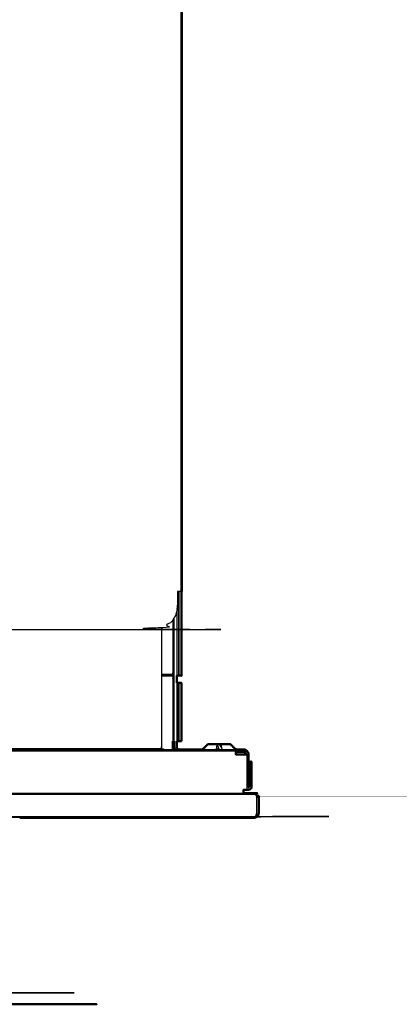
# Model space of a CAD drawing. Units: millimetres. Extents: x -8 to 146, y -4 to 145.
# Drawn here: x 52 to 65, y 81 to 113 of the extents above; entities that cross this region are included whole.
import ezdxf

# ---------------------------------------------------------------- set-up
doc = ezdxf.new("R2010")
doc.units = ezdxf.units.MM
doc.header["$MEASUREMENT"] = 0
doc.layers.add('PROIEZIONI 2D$Visible$Curves', color=7, linetype='Continuous', true_color=0x000000)
doc.layers.add('PROIEZIONI 2D$Visible$SceneSilhouetteCurves', color=7, linetype='Continuous', lineweight=50, true_color=0x000000)

msp = doc.modelspace()

# ---------------------------------------------------------------- linework, layer by layer
at = {"layer": 'PROIEZIONI 2D$Visible$Curves', "color": 18, "lineweight": -3, "true_color": 0x000000}
for points, knots in [([(57.48, 137.318), (57.48, 137.315), (57.479, 137.312), (57.479, 137.31), (57.479, 137.307), (57.479, 137.302), (57.478, 137.297), (57.477, 137.293), (57.476, 137.289), (57.474, 137.285), (57.473, 137.282), (57.47, 137.279), (57.468, 137.276), (57.465, 137.274), (57.462, 137.272), (57.459, 137.27), (57.455, 137.268), (57.451, 137.268), (57.447, 137.267), (57.442, 137.267), (57.438, 137.266), (57.438, 115.833), (57.439, 94.4)], [0, 0, 0, 1, 1, 2, 2, 3, 3, 4, 4, 5, 5, 6, 6, 7, 7, 8, 8, 9, 9, 10, 10, 11, 11, 11]), ([(57.47, 94.4), (57.464, 94.4), (57.457, 94.4), (57.448, 94.4), (57.439, 94.4), (57.428, 94.4), (57.417, 94.4), (57.404, 94.4), (57.392, 94.4), (57.379, 94.4), (57.365, 94.4), (57.353, 94.4), (57.34, 94.4), (57.34, 94.388), (57.34, 94.376), (57.34, 94.162), (57.34, 93.948), (57.333, 93.876), (57.327, 93.804), (57.327, 93.81), (57.327, 93.816), (57.333, 93.888), (57.34, 93.96), (57.34, 93.96), (57.34, 93.96)], [7.000173, 7.000173, 7.000173, 8, 8, 9, 9, 10, 10, 11, 11, 12, 12, 13, 13, 14, 14, 15, 15, 16, 16, 17, 17, 18, 18, 18.000121, 18.000121, 18.000121]), ([(57.327, 93.804), (57.305, 93.731), (57.284, 93.658), (57.247, 93.587), (57.21, 93.517), (57.158, 93.454), (57.106, 93.391), (57.042, 93.339), (56.978, 93.288), (56.906, 93.252), (56.835, 93.215), (56.76, 93.194), (56.686, 93.173), (56.613, 93.166), (56.54, 93.16), (29.98, 93.16), (3.42, 93.16), (3.347, 93.166), (3.274, 93.173), (3.2, 93.194), (3.125, 93.215), (3.054, 93.252), (2.982, 93.288), (2.918, 93.339), (2.854, 93.391), (2.802, 93.454), (2.75, 93.517), (2.713, 93.587), (2.676, 93.658), (2.655, 93.731), (2.633, 93.804)], [-8, -8, -8, -7, -7, -6, -6, -5, -5, -4, -4, -3, -3, -2, -2, -1, -1, 0, 0, 1, 1, 2, 2, 3, 3, 4, 4, 5, 5, 6, 6, 7, 7, 7]), ([(57.19, 93.493), (57.19, 92.634), (57.19, 91.775), (57.19, 91.769), (57.19, 91.762), (57.19, 91.756), (57.19, 91.749), (57.19, 91.743), (57.19, 91.737), (57.19, 91.731), (57.19, 91.726), (57.19, 91.721), (57.19, 91.717), (57.19, 91.713), (57.19, 91.71), (57.19, 91.708), (57.19, 91.706), (57.19, 91.706), (57.19, 91.705)], [117.190989, 117.190989, 117.190989, 118, 118, 119, 119, 120, 120, 121, 121, 122, 122, 123, 123, 124, 124, 125, 125, 126, 126, 126]), ([(56.824, 93.212), (56.824, 91.296), (56.824, 89.38), (56.824, 89.373), (56.824, 89.366), (56.824, 89.358), (56.824, 89.351), (56.824, 89.344), (56.824, 89.336), (56.824, 89.33), (56.824, 89.324)], [13.272858, 13.272858, 13.272858, 14, 14, 15, 15, 16, 16, 17, 17, 17.990405, 17.990405, 17.990405]), ([(56.825, 91.705), (57.007, 91.705), (57.19, 91.705), (57.19, 91.704), (57.19, 91.703), (57.19, 91.699), (57.19, 91.695), (57.19, 91.689), (57.19, 91.682), (57.19, 91.673), (57.19, 91.664), (57.19, 91.653), (57.19, 91.642), (57.19, 91.629), (57.19, 91.617), (57.19, 91.604), (57.19, 91.591), (57.19, 91.578), (57.19, 91.565), (57.19, 90.568), (57.19, 89.57)], [128.946384, 128.946384, 128.946384, 129, 129, 130, 130, 131, 131, 132, 132, 133, 133, 134, 134, 135, 135, 136, 136, 137, 137, 137.542414, 137.542414, 137.542414]), ([(58.323, 89.47), (58.251, 89.397), (58.179, 89.324), (58.175, 89.324), (58.17, 89.324)], [0, 0, 0, 1, 1, 2, 2, 2]), ([(58.587, 89.324), (58.601, 89.397), (58.614, 89.47), (58.647, 89.397), (58.68, 89.324), (58.634, 89.324), (58.587, 89.324)], [0, 0, 0, 1, 1, 2, 2, 3, 3, 3]), ([(58.68, 89.47), (58.726, 89.397), (58.773, 89.324), (58.759, 89.397), (58.746, 89.47)], [0, 0, 0, 1, 1, 2, 2, 2]), ([(59.037, 89.47), (59.109, 89.397), (59.181, 89.324), (59.185, 89.324), (59.19, 89.324)], [0, 0, 0, 1, 1, 2, 2, 2]), ([(56.908, 89.3), (56.898, 89.301), (56.887, 89.302), (56.877, 89.304), (56.866, 89.306), (56.856, 89.31), (56.845, 89.314), (56.835, 89.319), (56.824, 89.324)], [0, 0, 0, 1, 1, 2, 2, 3, 3, 4, 4, 4]), ([(56.888, 89.3), (56.888, 89.301), (56.887, 89.302), (56.887, 89.301), (56.887, 89.3)], [1.94285714, 1.94285714, 1.94285714, 2, 2, 2.01977865, 2.01977865, 2.01977865]), ([(57.324, 89.3), (57.328, 89.312), (57.333, 89.324), (57.322, 89.312), (57.31, 89.3)], [7.6941709, 7.6941709, 7.6941709, 8, 8, 8.4135509, 8.4135509, 8.4135509]), ([(57.343, 89.3), (57.344, 89.307), (57.346, 89.314), (57.341, 89.307), (57.337, 89.3)], [5.8339483, 5.8339483, 5.8339483, 6, 6, 6.2030075, 6.2030075, 6.2030075]), ([(57.359, 89.3), (57.359, 89.303), (57.359, 89.306), (57.358, 89.303), (57.357, 89.3)], [3.9269153, 3.9269153, 3.9269153, 4, 4, 4.0837838, 4.0837838, 4.0837838]), ([(59.138, 89.3), (59.148, 89.299), (59.159, 89.297), (59.169, 89.293), (59.18, 89.288), (59.19, 89.281), (59.201, 89.273), (59.211, 89.263), (59.222, 89.253)], [0, 0, 0, 1, 1, 2, 2, 3, 3, 4, 4, 4]), ([(59.222, 89.253), (59.222, 89.241), (59.222, 89.228), (59.222, 89.225), (59.222, 89.222)], [6, 6, 6, 7, 7, 7.21481, 7.21481, 7.21481]), ([(59.47, 89.3), (59.47, 89.273), (59.47, 89.247), (59.478, 89.233), (59.486, 89.219), (59.493, 89.258), (59.501, 89.297), (59.501, 89.256), (59.501, 89.214), (59.516, 89.251), (59.531, 89.288), (59.523, 89.247), (59.514, 89.207), (59.537, 89.24), (59.559, 89.273), (59.543, 89.235), (59.527, 89.197), (59.555, 89.225), (59.583, 89.253)], [0, 0, 0, 1, 1, 2, 2, 3, 3, 4, 4, 5, 5, 6, 6, 7, 7, 8, 8, 9, 9, 9]), ([(59.55, 89.14), (59.554, 89.14), (59.558, 89.14), (59.57, 89.14), (59.583, 89.14), (59.593, 89.14), (59.604, 89.14), (59.611, 89.14), (59.619, 89.14), (59.623, 89.14), (59.627, 89.14), (59.629, 89.14), (59.63, 89.14)], [13.752326, 13.752326, 13.752326, 14, 14, 15, 15, 16, 16, 17, 17, 18, 18, 19, 19, 19]), ([(59.89, 87.797), (59.89, 87.785), (59.89, 87.773), (59.89, 87.76), (59.89, 87.747), (59.89, 87.492), (59.89, 87.237), (59.89, 87.225), (59.89, 87.212), (59.89, 87.199), (59.89, 87.186)], [19.07548, 19.07548, 19.07548, 20, 20, 21, 21, 22, 22, 23, 23, 24, 24, 24]), ([(0.09, 87.125), (0.091, 87.117), (0.091, 87.11), (0.094, 87.111), (0.096, 87.112), (0.098, 87.114), (0.1, 87.116), (0.102, 87.117), (0.103, 87.119), (0.105, 87.121), (0.106, 87.123), (0.107, 87.127), (0.108, 87.13), (0.109, 87.134), (0.109, 87.138), (29.98, 87.137), (59.851, 87.136), (59.851, 87.133), (59.852, 87.13), (59.853, 87.127), (59.854, 87.125), (59.855, 87.122), (59.856, 87.12), (59.858, 87.118), (59.859, 87.116), (59.862, 87.114), (59.864, 87.113), (59.866, 87.111), (59.868, 87.11), (59.867, 87.126), (59.866, 87.142)], [0, 0, 0, 1, 1, 2, 2, 3, 3, 4, 4, 5, 5, 6, 6, 7, 7, 8, 8, 9, 9, 10, 10, 11, 11, 12, 12, 13, 13, 14, 14, 15, 15, 15]), ([(59.89, 87.186), (59.888, 87.187), (59.886, 87.187), (59.884, 87.187), (59.883, 87.187), (59.881, 87.186), (59.88, 87.186), (59.878, 87.185), (59.877, 87.185), (59.874, 87.183), (59.871, 87.181), (59.869, 87.179), (59.866, 87.177), (59.864, 87.174), (59.862, 87.171), (59.86, 87.167), (59.858, 87.164), (59.856, 87.16), (59.855, 87.157), (59.853, 87.153), (59.852, 87.15), (59.852, 87.146), (59.851, 87.143)], [-1, -1, -1, 0, 0, 1, 1, 2, 2, 3, 3, 4, 4, 5, 5, 6, 6, 7, 7, 8, 8, 9, 9, 10, 10, 10]), ([(59.885, 87.212), (59.887, 87.218), (59.889, 87.224), (59.889, 87.23), (59.89, 87.236)], [262, 262, 262, 263, 263, 263.89007, 263.89007, 263.89007]), ([(59.89, 87.203), (59.917, 87.188), (59.944, 87.172), (59.917, 87.186), (59.89, 87.2)], [1.111978, 1.111978, 1.111978, 2, 2, 2.866987, 2.866987, 2.866987]), ([(9.536, 81.459), (9.542, 81.456), (9.548, 81.453), (9.561, 81.448), (9.575, 81.443), (9.582, 81.441), (9.589, 81.439), (9.596, 81.438), (9.603, 81.437), (9.61, 81.436), (9.616, 81.436), (9.623, 81.436), (9.63, 81.435), (29.98, 81.435), (50.33, 81.435), (50.337, 81.436), (50.344, 81.436), (50.35, 81.436), (50.357, 81.437), (50.364, 81.438), (50.371, 81.439), (50.378, 81.441), (50.385, 81.443), (50.392, 81.445), (50.399, 81.447), (50.406, 81.45), (50.412, 81.453), (50.418, 81.456), (50.425, 81.459)], [0, 0, 0, 1, 1, 2, 2, 3, 3, 4, 4, 5, 5, 6, 6, 7, 7, 8, 8, 9, 9, 10, 10, 11, 11, 12, 12, 13, 13, 14, 14, 14])]:
    msp.add_open_spline(points, degree=2, knots=knots, dxfattribs=at)
at = {"layer": 'PROIEZIONI 2D$Visible$Curves', "color": 18, "true_color": 0x000000}
for points in [[(57.48, 94.4), (57.48, 115.862), (57.48, 137.324)], [(57.31, 91.69), (57.31, 91.57), (57.31, 91.45)], [(57.23, 89.57), (57.21, 89.57), (57.19, 89.57)], [(57.19, 89.57), (57.19, 89.435), (57.19, 89.3)], [(57.31, 89.571), (57.31, 89.476), (57.31, 89.38)], [(57.47, 89.57), (57.43, 89.57), (57.39, 89.57)], [(57.19, 89.3), (57.221, 89.3), (57.252, 89.3)], [(57.375, 89.3), (57.749, 89.3), (58.123, 89.3)], [(58.123, 89.3), (58.13, 89.301), (58.138, 89.302)], [(59.237, 89.22), (59.229, 89.221), (59.222, 89.222)], [(59.63, 88), (59.63, 88.001), (59.63, 88.001)]]:
    msp.add_open_spline(points, degree=2, dxfattribs=at)
at = {"layer": 'PROIEZIONI 2D$Visible$Curves', "color": 18, "lineweight": -3, "true_color": 0x000000}
for points in [[(57.367, 94.4), (57.367, 93.045), (57.367, 91.69)], [(57.39, 91.69), (57.39, 93.045), (57.39, 94.4)], [(57.23, 89.57), (57.23, 91.563), (57.23, 93.555)], [(57.31, 93.747), (57.31, 92.719), (57.31, 91.69)], [(56.824, 91.726), (57.007, 91.726), (57.19, 91.726)], [(57.19, 91.664), (57.007, 91.664), (56.825, 91.664)], [(57.19, 91.577), (57.21, 91.577), (57.23, 91.577)], [(57.23, 91.53), (57.21, 91.53), (57.19, 91.53)], [(57.19, 91.507), (57.21, 91.507), (57.23, 91.507)], [(57.31, 91.45), (57.31, 90.511), (57.31, 89.571)], [(57.367, 89.57), (57.367, 90.51), (57.367, 91.45)], [(57.39, 89.57), (57.39, 90.51), (57.39, 91.45)], [(57.231, 89.597), (57.21, 89.597), (57.19, 89.597)], [(0.738, 89.253), (29.98, 89.253), (59.222, 89.253)], [(2.77, 89.3), (29.98, 89.3), (57.19, 89.3)], [(56.824, 89.324), (29.98, 89.324), (3.136, 89.324)], [(57.252, 89.3), (57.313, 89.3), (57.375, 89.3)], [(57.374, 89.302), (57.374, 89.301), (57.374, 89.3)], [(57.375, 89.3), (57.375, 89.301), (57.375, 89.301)], [(58.123, 89.3), (58.631, 89.3), (59.138, 89.3)], [(59.138, 89.3), (59.184, 89.3), (59.23, 89.3)], [(59.222, 89.302), (59.226, 89.301), (59.23, 89.301)], [(59.232, 89.3), (59.232, 89.3), (59.232, 89.3)], [(59.583, 88), (59.583, 88.57), (59.583, 89.14)], [(59.89, 87.846), (29.98, 87.846), (0.07, 87.846)], [(0.49, 87.887), (29.98, 87.887), (59.47, 87.887)], [(59.96, 87.75), (59.925, 87.75), (59.89, 87.75)], [(59.851, 87.141), (59.851, 87.139), (59.851, 87.136)], [(59.87, 87.125), (59.874, 87.117), (59.878, 87.11)], [(59.887, 87.211), (59.886, 87.212), (59.885, 87.212)], [(59.95, 87.186), (59.92, 87.198), (59.89, 87.21)], [(59.947, 87.179), (59.919, 87.192), (59.89, 87.204)], [(59.958, 87.212), (59.954, 87.199), (59.95, 87.186)], [(59.82, 87.097), (29.98, 87.097), (0.14, 87.097)], [(59.82, 87.097), (59.828, 87.098), (59.835, 87.099)], [(59.874, 87.108), (59.871, 87.109), (59.868, 87.11)]]:
    msp.add_open_spline(points, degree=2, dxfattribs=at)
at = {"layer": 'PROIEZIONI 2D$Visible$Curves', "color": 18, "true_color": 0x000000}
for points, knots in [([(57.47, 94.4), (57.47, 93.045), (57.47, 91.69), (57.43, 91.69), (57.39, 91.69)], [57.084459, 57.084459, 57.084459, 58, 58, 59, 59, 59]), ([(57.48, 94.4), (57.479, 94.4), (57.478, 94.4), (57.474, 94.4), (57.47, 94.4), (57.47, 94.4), (57.47, 94.4)], [5, 5, 5, 6, 6, 7, 7, 7.000173, 7.000173, 7.000173]), ([(57.39, 91.69), (57.389, 91.69), (57.389, 91.69), (57.387, 91.69), (57.384, 91.69), (57.381, 91.69), (57.377, 91.69), (57.372, 91.69), (57.367, 91.69), (57.36, 91.69), (57.354, 91.69), (57.347, 91.69), (57.339, 91.69), (57.332, 91.69), (57.325, 91.69), (57.317, 91.69), (57.31, 91.69)], [62, 62, 62, 63, 63, 64, 64, 65, 65, 66, 66, 67, 67, 68, 68, 69, 69, 70, 70, 70]), ([(57.31, 91.45), (57.317, 91.45), (57.325, 91.45), (57.332, 91.45), (57.339, 91.45), (57.347, 91.45), (57.354, 91.45), (57.36, 91.45), (57.367, 91.45), (57.372, 91.45), (57.377, 91.45), (57.381, 91.45), (57.384, 91.45), (57.387, 91.45), (57.389, 91.45), (57.389, 91.45), (57.39, 91.45)], [148, 148, 148, 149, 149, 150, 150, 151, 151, 152, 152, 153, 153, 154, 154, 155, 155, 156, 156, 156]), ([(57.39, 91.45), (57.43, 91.45), (57.47, 91.45), (57.47, 90.51), (57.47, 89.57)], [181, 181, 181, 182, 182, 183, 183, 183]), ([(57.252, 89.301), (57.247, 89.311), (57.241, 89.321), (57.237, 89.336), (57.233, 89.351), (57.231, 89.366), (57.23, 89.38), (57.23, 89.475), (57.23, 89.57)], [280.273563, 280.273563, 280.273563, 281, 281, 282, 282, 283, 283, 283.036053, 283.036053, 283.036053]), ([(57.39, 89.57), (57.389, 89.57), (57.389, 89.57), (57.387, 89.57), (57.384, 89.57), (57.381, 89.57), (57.377, 89.57), (57.372, 89.57), (57.367, 89.57), (57.36, 89.57), (57.354, 89.57), (57.347, 89.57), (57.339, 89.57), (57.332, 89.57), (57.325, 89.57), (57.317, 89.57), (57.31, 89.57)], [157, 157, 157, 158, 158, 159, 159, 160, 160, 161, 161, 162, 162, 163, 163, 164, 164, 165, 165, 165]), ([(57.31, 89.38), (57.311, 89.373), (57.311, 89.366), (57.313, 89.358), (57.316, 89.351), (57.319, 89.344), (57.323, 89.337)], [584.008581, 584.008581, 584.008581, 585, 585, 586, 586, 586.988184, 586.988184, 586.988184]), ([(58.317, 89.47), (58.244, 89.397), (58.17, 89.324), (58.164, 89.318), (58.157, 89.313), (58.15, 89.31), (58.143, 89.306), (58.136, 89.304), (58.128, 89.302)], [0, 0, 0, 1, 1, 2, 2, 3, 3, 4, 4, 4]), ([(58.317, 89.47), (58.32, 89.47), (58.323, 89.47), (58.333, 89.47), (58.342, 89.47), (58.359, 89.47), (58.376, 89.47), (58.4, 89.47), (58.423, 89.47), (58.452, 89.47), (58.481, 89.47), (58.514, 89.47), (58.546, 89.47), (58.58, 89.47), (58.614, 89.47), (58.647, 89.47), (58.68, 89.47), (58.713, 89.47), (58.746, 89.47), (58.78, 89.47), (58.814, 89.47), (58.846, 89.47), (58.879, 89.47), (58.908, 89.47), (58.937, 89.47), (58.96, 89.47), (58.984, 89.47), (59.001, 89.47), (59.018, 89.47), (59.027, 89.47), (59.037, 89.47), (59.04, 89.47), (59.043, 89.47)], [50, 50, 50, 51, 51, 52, 52, 53, 53, 54, 54, 55, 55, 56, 56, 57, 57, 58, 58, 59, 59, 60, 60, 61, 61, 62, 62, 63, 63, 64, 64, 65, 65, 66, 66, 66]), ([(59.043, 89.47), (59.116, 89.397), (59.19, 89.324), (59.196, 89.318), (59.203, 89.313), (59.21, 89.31), (59.217, 89.306), (59.224, 89.304), (59.232, 89.302)], [-1, -1, -1, 0, 0, 1, 1, 2, 2, 3, 3, 3]), ([(57.323, 89.336), (57.328, 89.33), (57.333, 89.324), (57.34, 89.319), (57.346, 89.314), (57.353, 89.31), (57.359, 89.306), (57.367, 89.304), (57.374, 89.302), (57.382, 89.301), (57.39, 89.3), (57.39, 89.3), (57.39, 89.3)], [75, 75, 75, 76, 76, 77, 77, 78, 78, 79, 79, 80, 80, 80.000384, 80.000384, 80.000384]), ([(59.222, 89.22), (59.222, 89.21), (59.222, 89.199), (59.222, 89.184), (59.222, 89.169), (59.222, 89.155), (59.222, 89.14), (59.346, 89.14), (59.47, 89.14), (59.485, 89.14), (59.499, 89.14), (59.514, 89.14), (59.529, 89.14), (59.54, 89.14), (59.55, 89.14)], [7.264808, 7.264808, 7.264808, 8, 8, 9, 9, 10, 10, 11, 11, 12, 12, 13, 13, 13.752326, 13.752326, 13.752326]), ([(59.55, 89.14), (59.549, 89.148), (59.549, 89.155), (59.547, 89.162), (59.544, 89.17), (59.541, 89.177), (59.537, 89.184), (59.532, 89.19), (59.527, 89.197), (59.52, 89.202), (59.514, 89.207), (59.508, 89.21), (59.501, 89.214), (59.493, 89.216), (59.486, 89.219), (59.478, 89.219), (59.47, 89.22), (59.346, 89.22), (59.222, 89.22)], [266, 266, 266, 267, 267, 268, 268, 269, 269, 270, 270, 271, 271, 272, 272, 273, 273, 274, 274, 274.119379, 274.119379, 274.119379]), ([(59.232, 89.3), (59.351, 89.3), (59.47, 89.3), (59.485, 89.299), (59.501, 89.297)], [156.885619, 156.885619, 156.885619, 157, 157, 157.986456, 157.986456, 157.986456]), ([(59.501, 89.297), (59.516, 89.293), (59.531, 89.288), (59.545, 89.281), (59.559, 89.273), (59.571, 89.263), (59.583, 89.253), (59.593, 89.241), (59.604, 89.228), (59.611, 89.214), (59.619, 89.199), (59.623, 89.184), (59.627, 89.169), (59.629, 89.155), (59.63, 89.14), (59.63, 88.615), (59.63, 88.09)], [256, 256, 256, 257, 257, 258, 258, 259, 259, 260, 260, 261, 261, 262, 262, 263, 263, 264, 264, 264]), ([(59.65, 88.09), (59.65, 88.495), (59.65, 88.9), (59.69, 88.9), (59.73, 88.9), (59.73, 88.495), (59.73, 88.09), (59.729, 88.082), (59.728, 88.074), (59.726, 88.066), (59.724, 88.057), (59.719, 88.049), (59.715, 88.041), (59.709, 88.034), (59.704, 88.027), (59.696, 88.021), (59.689, 88.015), (59.681, 88.011), (59.673, 88.007), (59.665, 88.004), (59.656, 88.002), (59.648, 88.001), (59.64, 88), (59.635, 88.001), (59.63, 88.001)], [193, 193, 193, 194, 194, 195, 195, 196, 196, 197, 197, 198, 198, 199, 199, 200, 200, 201, 201, 202, 202, 203, 203, 204, 204, 204.609756, 204.609756, 204.609756]), ([(59.63, 88.09), (59.63, 88.089), (59.63, 88.088), (59.63, 88.088), (59.631, 88.087), (59.631, 88.086), (59.632, 88.085), (59.632, 88.084), (59.633, 88.083), (59.634, 88.083), (59.635, 88.082), (59.635, 88.081), (59.636, 88.081), (59.637, 88.081), (59.638, 88.08), (59.639, 88.08), (59.64, 88.08), (59.641, 88.08), (59.642, 88.08), (59.643, 88.081), (59.644, 88.081), (59.645, 88.081), (59.645, 88.082), (59.646, 88.083), (59.647, 88.083), (59.648, 88.084), (59.648, 88.085), (59.649, 88.086), (59.649, 88.087), (59.65, 88.088), (59.65, 88.088), (59.65, 88.089), (59.65, 88.09)], [215, 215, 215, 216, 216, 217, 217, 218, 218, 219, 219, 220, 220, 221, 221, 222, 222, 223, 223, 224, 224, 225, 225, 226, 226, 227, 227, 228, 228, 229, 229, 230, 230, 231, 231, 231]), ([(59.63, 88), (59.629, 88), (59.627, 88), (59.623, 88), (59.619, 88), (59.611, 88), (59.604, 88), (59.593, 88), (59.583, 88), (59.57, 88), (59.558, 88), (59.543, 88), (59.529, 88), (59.514, 88), (59.499, 88), (59.485, 88), (59.47, 88), (59.47, 87.986), (59.47, 87.971), (59.47, 87.956), (59.47, 87.941), (59.47, 87.927), (59.47, 87.913), (59.47, 87.9), (59.47, 87.887)], [1, 1, 1, 2, 2, 3, 3, 4, 4, 5, 5, 6, 6, 7, 7, 8, 8, 9, 9, 10, 10, 11, 11, 12, 12, 12.999121, 12.999121, 12.999121]), ([(59.47, 87.887), (59.68, 87.887), (59.89, 87.887), (59.89, 87.886), (59.89, 87.885), (59.89, 87.881), (59.89, 87.877), (59.89, 87.871), (59.89, 87.864), (59.89, 87.855), (59.89, 87.846), (59.89, 87.835), (59.89, 87.824), (59.89, 87.811), (59.89, 87.799), (59.89, 87.798), (59.89, 87.797)], [12.992982, 12.992982, 12.992982, 13, 13, 14, 14, 15, 15, 16, 16, 17, 17, 18, 18, 19, 19, 19.07548, 19.07548, 19.07548]), ([(59.89, 87.797), (59.925, 87.797), (59.96, 87.797), (59.96, 87.796), (59.96, 87.795), (59.96, 87.79), (59.96, 87.786), (59.96, 87.779), (59.96, 87.771), (59.96, 87.761), (59.96, 87.75), (59.96, 87.738), (59.96, 87.725), (59.96, 87.71), (59.96, 87.696), (59.96, 87.681), (59.96, 87.666), (59.96, 87.652), (59.96, 87.637), (59.96, 87.437), (59.96, 87.237), (59.959, 87.225), (59.958, 87.212)], [273.006476, 273.006476, 273.006476, 274, 274, 275, 275, 276, 276, 277, 277, 278, 278, 279, 279, 280, 280, 281, 281, 282, 282, 283, 283, 284, 284, 284]), ([(59.951, 87.186), (59.95, 87.186), (59.95, 87.185), (59.95, 87.185), (59.949, 87.184), (59.948, 87.181), (59.947, 87.179), (59.946, 87.175), (59.944, 87.172), (59.942, 87.168), (59.939, 87.164), (59.936, 87.159), (59.933, 87.155), (59.932, 87.153), (59.93, 87.151), (59.928, 87.149), (59.926, 87.146), (59.925, 87.144), (59.923, 87.142), (59.921, 87.14), (59.919, 87.138), (59.915, 87.134), (59.91, 87.13), (59.906, 87.127), (59.901, 87.123), (59.898, 87.121), (59.895, 87.119), (59.892, 87.117), (59.889, 87.116), (59.886, 87.114), (59.883, 87.112), (59.881, 87.111), (59.878, 87.11), (59.876, 87.109), (59.874, 87.108), (59.874, 87.108), (59.874, 87.108)], [288, 288, 288, 289, 289, 290, 290, 291, 291, 292, 292, 293, 293, 294, 294, 295, 295, 296, 296, 297, 297, 298, 298, 299, 299, 300, 300, 301, 301, 302, 302, 303, 303, 304, 304, 305, 305, 305.003444, 305.003444, 305.003444]), ([(59.706, 87.09), (59.681, 87.09), (59.655, 87.09), (59.626, 87.09), (59.598, 87.09), (59.568, 87.09), (59.538, 87.09), (59.509, 87.09), (59.48, 87.09), (55.858, 87.09), (52.236, 87.09)], [323, 323, 323, 324, 324, 325, 325, 326, 326, 327, 327, 328, 328, 328]), ([(59.835, 87.099), (59.832, 87.097), (59.829, 87.096), (59.822, 87.094), (59.815, 87.092), (59.812, 87.092), (59.809, 87.092), (59.802, 87.091), (59.795, 87.09), (59.786, 87.09), (59.778, 87.09), (59.763, 87.09), (59.748, 87.09), (59.727, 87.09), (59.706, 87.09)], [28.590097, 28.590097, 28.590097, 29, 29, 30, 30, 31, 31, 32, 32, 33, 33, 34, 34, 35, 35, 35]), ([(59.835, 87.099), (59.841, 87.099), (59.847, 87.1), (59.861, 87.104), (59.874, 87.108)], [0.558767, 0.558767, 0.558767, 1, 1, 2, 2, 2]), ([(9.483, 81.192), (9.484, 81.185), (9.486, 81.178), (9.488, 81.171), (9.491, 81.164), (9.494, 81.157), (9.497, 81.15), (9.501, 81.144), (9.504, 81.137), (9.509, 81.131), (9.514, 81.125), (9.519, 81.119), (9.524, 81.113), (9.53, 81.108), (9.536, 81.103), (9.542, 81.098), (9.548, 81.094), (9.561, 81.087), (9.575, 81.08), (9.582, 81.077), (9.589, 81.075), (9.596, 81.073), (9.603, 81.072), (9.61, 81.071), (9.616, 81.07), (9.623, 81.07), (9.63, 81.069), (29.98, 81.069), (50.33, 81.069), (50.337, 81.07), (50.344, 81.07), (50.35, 81.071), (50.357, 81.072), (50.364, 81.073), (50.371, 81.075), (50.378, 81.077), (50.385, 81.08), (50.392, 81.083), (50.399, 81.086), (50.406, 81.09), (50.412, 81.094), (50.418, 81.098), (50.425, 81.103), (50.43, 81.108), (50.436, 81.113), (50.441, 81.119), (50.447, 81.125), (50.451, 81.131), (50.456, 81.137), (50.459, 81.144), (50.463, 81.15), (50.466, 81.157), (50.469, 81.164), (50.472, 81.171), (50.474, 81.178), (50.476, 81.185), (50.477, 81.192)], [-14, -14, -14, -13, -13, -12, -12, -11, -11, -10, -10, -9, -9, -8, -8, -7, -7, -6, -6, -5, -5, -4, -4, -3, -3, -2, -2, -1, -1, 0, 0, 1, 1, 2, 2, 3, 3, 4, 4, 5, 5, 6, 6, 7, 7, 8, 8, 9, 9, 10, 10, 11, 11, 12, 12, 13, 13, 14, 14, 14])]:
    msp.add_open_spline(points, degree=2, knots=knots, dxfattribs=at)
at = {"layer": 'PROIEZIONI 2D$Visible$SceneSilhouetteCurves', "color": 18, "true_color": 0x000000}
for points in [[(57.48, 94.4), (57.48, 115.862), (57.48, 137.324)], [(57.31, 91.69), (57.31, 91.57), (57.31, 91.45)], [(57.23, 89.57), (57.21, 89.57), (57.19, 89.57)], [(57.19, 89.57), (57.19, 89.435), (57.19, 89.3)], [(57.31, 89.571), (57.31, 89.476), (57.31, 89.38)], [(57.47, 89.57), (57.43, 89.57), (57.39, 89.57)], [(57.19, 89.3), (57.221, 89.3), (57.252, 89.3)], [(57.375, 89.3), (57.749, 89.3), (58.123, 89.3)], [(58.123, 89.3), (58.13, 89.301), (58.138, 89.302)], [(59.237, 89.22), (59.229, 89.221), (59.222, 89.222)], [(59.63, 88), (59.63, 88.001), (59.63, 88.001)]]:
    msp.add_open_spline(points, degree=2, dxfattribs=at)
for points, knots in [([(57.47, 94.4), (57.47, 93.045), (57.47, 91.69), (57.43, 91.69), (57.39, 91.69)], [57.084459, 57.084459, 57.084459, 58, 58, 59, 59, 59]), ([(57.48, 94.4), (57.479, 94.4), (57.478, 94.4), (57.474, 94.4), (57.47, 94.4), (57.47, 94.4), (57.47, 94.4)], [5, 5, 5, 6, 6, 7, 7, 7.000173, 7.000173, 7.000173]), ([(57.39, 91.69), (57.389, 91.69), (57.389, 91.69), (57.387, 91.69), (57.384, 91.69), (57.381, 91.69), (57.377, 91.69), (57.372, 91.69), (57.367, 91.69), (57.36, 91.69), (57.354, 91.69), (57.347, 91.69), (57.339, 91.69), (57.332, 91.69), (57.325, 91.69), (57.317, 91.69), (57.31, 91.69)], [62, 62, 62, 63, 63, 64, 64, 65, 65, 66, 66, 67, 67, 68, 68, 69, 69, 70, 70, 70]), ([(57.31, 91.45), (57.317, 91.45), (57.325, 91.45), (57.332, 91.45), (57.339, 91.45), (57.347, 91.45), (57.354, 91.45), (57.36, 91.45), (57.367, 91.45), (57.372, 91.45), (57.377, 91.45), (57.381, 91.45), (57.384, 91.45), (57.387, 91.45), (57.389, 91.45), (57.389, 91.45), (57.39, 91.45)], [148, 148, 148, 149, 149, 150, 150, 151, 151, 152, 152, 153, 153, 154, 154, 155, 155, 156, 156, 156]), ([(57.39, 91.45), (57.43, 91.45), (57.47, 91.45), (57.47, 90.51), (57.47, 89.57)], [181, 181, 181, 182, 182, 183, 183, 183]), ([(57.252, 89.301), (57.247, 89.311), (57.241, 89.321), (57.237, 89.336), (57.233, 89.351), (57.231, 89.366), (57.23, 89.38), (57.23, 89.475), (57.23, 89.57)], [280.273563, 280.273563, 280.273563, 281, 281, 282, 282, 283, 283, 283.036053, 283.036053, 283.036053]), ([(57.39, 89.57), (57.389, 89.57), (57.389, 89.57), (57.387, 89.57), (57.384, 89.57), (57.381, 89.57), (57.377, 89.57), (57.372, 89.57), (57.367, 89.57), (57.36, 89.57), (57.354, 89.57), (57.347, 89.57), (57.339, 89.57), (57.332, 89.57), (57.325, 89.57), (57.317, 89.57), (57.31, 89.57)], [157, 157, 157, 158, 158, 159, 159, 160, 160, 161, 161, 162, 162, 163, 163, 164, 164, 165, 165, 165]), ([(57.31, 89.38), (57.311, 89.373), (57.311, 89.366), (57.313, 89.358), (57.316, 89.351), (57.319, 89.344), (57.323, 89.337)], [584.008581, 584.008581, 584.008581, 585, 585, 586, 586, 586.988184, 586.988184, 586.988184]), ([(58.317, 89.47), (58.244, 89.397), (58.17, 89.324), (58.164, 89.318), (58.157, 89.313), (58.15, 89.31), (58.143, 89.306), (58.136, 89.304), (58.128, 89.302)], [0, 0, 0, 1, 1, 2, 2, 3, 3, 4, 4, 4]), ([(58.317, 89.47), (58.32, 89.47), (58.323, 89.47), (58.333, 89.47), (58.342, 89.47), (58.359, 89.47), (58.376, 89.47), (58.4, 89.47), (58.423, 89.47), (58.452, 89.47), (58.481, 89.47), (58.514, 89.47), (58.546, 89.47), (58.58, 89.47), (58.614, 89.47), (58.647, 89.47), (58.68, 89.47), (58.713, 89.47), (58.746, 89.47), (58.78, 89.47), (58.814, 89.47), (58.846, 89.47), (58.879, 89.47), (58.908, 89.47), (58.937, 89.47), (58.96, 89.47), (58.984, 89.47), (59.001, 89.47), (59.018, 89.47), (59.027, 89.47), (59.037, 89.47), (59.04, 89.47), (59.043, 89.47)], [50, 50, 50, 51, 51, 52, 52, 53, 53, 54, 54, 55, 55, 56, 56, 57, 57, 58, 58, 59, 59, 60, 60, 61, 61, 62, 62, 63, 63, 64, 64, 65, 65, 66, 66, 66]), ([(59.043, 89.47), (59.116, 89.397), (59.19, 89.324), (59.196, 89.318), (59.203, 89.313), (59.21, 89.31), (59.217, 89.306), (59.224, 89.304), (59.232, 89.302)], [-1, -1, -1, 0, 0, 1, 1, 2, 2, 3, 3, 3]), ([(57.323, 89.336), (57.328, 89.33), (57.333, 89.324), (57.34, 89.319), (57.346, 89.314), (57.353, 89.31), (57.359, 89.306), (57.367, 89.304), (57.374, 89.302), (57.382, 89.301), (57.39, 89.3), (57.39, 89.3), (57.39, 89.3)], [75, 75, 75, 76, 76, 77, 77, 78, 78, 79, 79, 80, 80, 80.000384, 80.000384, 80.000384]), ([(59.222, 89.22), (59.222, 89.21), (59.222, 89.199), (59.222, 89.184), (59.222, 89.169), (59.222, 89.155), (59.222, 89.14), (59.346, 89.14), (59.47, 89.14), (59.485, 89.14), (59.499, 89.14), (59.514, 89.14), (59.529, 89.14), (59.54, 89.14), (59.55, 89.14)], [7.264808, 7.264808, 7.264808, 8, 8, 9, 9, 10, 10, 11, 11, 12, 12, 13, 13, 13.752326, 13.752326, 13.752326]), ([(59.55, 89.14), (59.549, 89.148), (59.549, 89.155), (59.547, 89.162), (59.544, 89.17), (59.541, 89.177), (59.537, 89.184), (59.532, 89.19), (59.527, 89.197), (59.52, 89.202), (59.514, 89.207), (59.508, 89.21), (59.501, 89.214), (59.493, 89.216), (59.486, 89.219), (59.478, 89.219), (59.47, 89.22), (59.346, 89.22), (59.222, 89.22)], [266, 266, 266, 267, 267, 268, 268, 269, 269, 270, 270, 271, 271, 272, 272, 273, 273, 274, 274, 274.119379, 274.119379, 274.119379]), ([(59.232, 89.3), (59.351, 89.3), (59.47, 89.3), (59.485, 89.299), (59.501, 89.297)], [156.885619, 156.885619, 156.885619, 157, 157, 157.986456, 157.986456, 157.986456]), ([(59.501, 89.297), (59.516, 89.293), (59.531, 89.288), (59.545, 89.281), (59.559, 89.273), (59.571, 89.263), (59.583, 89.253), (59.593, 89.241), (59.604, 89.228), (59.611, 89.214), (59.619, 89.199), (59.623, 89.184), (59.627, 89.169), (59.629, 89.155), (59.63, 89.14), (59.63, 88.615), (59.63, 88.09)], [256, 256, 256, 257, 257, 258, 258, 259, 259, 260, 260, 261, 261, 262, 262, 263, 263, 264, 264, 264]), ([(59.65, 88.09), (59.65, 88.495), (59.65, 88.9), (59.69, 88.9), (59.73, 88.9), (59.73, 88.495), (59.73, 88.09), (59.729, 88.082), (59.728, 88.074), (59.726, 88.066), (59.724, 88.057), (59.719, 88.049), (59.715, 88.041), (59.709, 88.034), (59.704, 88.027), (59.696, 88.021), (59.689, 88.015), (59.681, 88.011), (59.673, 88.007), (59.665, 88.004), (59.656, 88.002), (59.648, 88.001), (59.64, 88), (59.635, 88.001), (59.63, 88.001)], [193, 193, 193, 194, 194, 195, 195, 196, 196, 197, 197, 198, 198, 199, 199, 200, 200, 201, 201, 202, 202, 203, 203, 204, 204, 204.609756, 204.609756, 204.609756]), ([(59.63, 88.09), (59.63, 88.089), (59.63, 88.088), (59.63, 88.088), (59.631, 88.087), (59.631, 88.086), (59.632, 88.085), (59.632, 88.084), (59.633, 88.083), (59.634, 88.083), (59.635, 88.082), (59.635, 88.081), (59.636, 88.081), (59.637, 88.081), (59.638, 88.08), (59.639, 88.08), (59.64, 88.08), (59.641, 88.08), (59.642, 88.08), (59.643, 88.081), (59.644, 88.081), (59.645, 88.081), (59.645, 88.082), (59.646, 88.083), (59.647, 88.083), (59.648, 88.084), (59.648, 88.085), (59.649, 88.086), (59.649, 88.087), (59.65, 88.088), (59.65, 88.088), (59.65, 88.089), (59.65, 88.09)], [215, 215, 215, 216, 216, 217, 217, 218, 218, 219, 219, 220, 220, 221, 221, 222, 222, 223, 223, 224, 224, 225, 225, 226, 226, 227, 227, 228, 228, 229, 229, 230, 230, 231, 231, 231]), ([(59.63, 88), (59.629, 88), (59.627, 88), (59.623, 88), (59.619, 88), (59.611, 88), (59.604, 88), (59.593, 88), (59.583, 88), (59.57, 88), (59.558, 88), (59.543, 88), (59.529, 88), (59.514, 88), (59.499, 88), (59.485, 88), (59.47, 88), (59.47, 87.986), (59.47, 87.971), (59.47, 87.956), (59.47, 87.941), (59.47, 87.927), (59.47, 87.913), (59.47, 87.9), (59.47, 87.887)], [1, 1, 1, 2, 2, 3, 3, 4, 4, 5, 5, 6, 6, 7, 7, 8, 8, 9, 9, 10, 10, 11, 11, 12, 12, 12.999121, 12.999121, 12.999121]), ([(59.47, 87.887), (59.68, 87.887), (59.89, 87.887), (59.89, 87.886), (59.89, 87.885), (59.89, 87.881), (59.89, 87.877), (59.89, 87.871), (59.89, 87.864), (59.89, 87.855), (59.89, 87.846), (59.89, 87.835), (59.89, 87.824), (59.89, 87.811), (59.89, 87.799), (59.89, 87.798), (59.89, 87.797)], [12.992982, 12.992982, 12.992982, 13, 13, 14, 14, 15, 15, 16, 16, 17, 17, 18, 18, 19, 19, 19.07548, 19.07548, 19.07548]), ([(59.89, 87.797), (59.925, 87.797), (59.96, 87.797), (59.96, 87.796), (59.96, 87.795), (59.96, 87.79), (59.96, 87.786), (59.96, 87.779), (59.96, 87.771), (59.96, 87.761), (59.96, 87.75), (59.96, 87.738), (59.96, 87.725), (59.96, 87.71), (59.96, 87.696), (59.96, 87.681), (59.96, 87.666), (59.96, 87.652), (59.96, 87.637), (59.96, 87.437), (59.96, 87.237), (59.959, 87.225), (59.958, 87.212)], [273.006476, 273.006476, 273.006476, 274, 274, 275, 275, 276, 276, 277, 277, 278, 278, 279, 279, 280, 280, 281, 281, 282, 282, 283, 283, 284, 284, 284]), ([(59.951, 87.186), (59.95, 87.186), (59.95, 87.185), (59.95, 87.185), (59.949, 87.184), (59.948, 87.181), (59.947, 87.179), (59.946, 87.175), (59.944, 87.172), (59.942, 87.168), (59.939, 87.164), (59.936, 87.159), (59.933, 87.155), (59.932, 87.153), (59.93, 87.151), (59.928, 87.149), (59.926, 87.146), (59.925, 87.144), (59.923, 87.142), (59.921, 87.14), (59.919, 87.138), (59.915, 87.134), (59.91, 87.13), (59.906, 87.127), (59.901, 87.123), (59.898, 87.121), (59.895, 87.119), (59.892, 87.117), (59.889, 87.116), (59.886, 87.114), (59.883, 87.112), (59.881, 87.111), (59.878, 87.11), (59.876, 87.109), (59.874, 87.108), (59.874, 87.108), (59.874, 87.108)], [288, 288, 288, 289, 289, 290, 290, 291, 291, 292, 292, 293, 293, 294, 294, 295, 295, 296, 296, 297, 297, 298, 298, 299, 299, 300, 300, 301, 301, 302, 302, 303, 303, 304, 304, 305, 305, 305.003444, 305.003444, 305.003444]), ([(59.706, 87.09), (59.681, 87.09), (59.655, 87.09), (59.626, 87.09), (59.598, 87.09), (59.568, 87.09), (59.538, 87.09), (59.509, 87.09), (59.48, 87.09), (55.858, 87.09), (52.236, 87.09)], [323, 323, 323, 324, 324, 325, 325, 326, 326, 327, 327, 328, 328, 328]), ([(59.835, 87.099), (59.832, 87.097), (59.829, 87.096), (59.822, 87.094), (59.815, 87.092), (59.812, 87.092), (59.809, 87.092), (59.802, 87.091), (59.795, 87.09), (59.786, 87.09), (59.778, 87.09), (59.763, 87.09), (59.748, 87.09), (59.727, 87.09), (59.706, 87.09)], [28.590097, 28.590097, 28.590097, 29, 29, 30, 30, 31, 31, 32, 32, 33, 33, 34, 34, 35, 35, 35]), ([(59.835, 87.099), (59.841, 87.099), (59.847, 87.1), (59.861, 87.104), (59.874, 87.108)], [0.558767, 0.558767, 0.558767, 1, 1, 2, 2, 2]), ([(9.483, 81.192), (9.484, 81.185), (9.486, 81.178), (9.488, 81.171), (9.491, 81.164), (9.494, 81.157), (9.497, 81.15), (9.501, 81.144), (9.504, 81.137), (9.509, 81.131), (9.514, 81.125), (9.519, 81.119), (9.524, 81.113), (9.53, 81.108), (9.536, 81.103), (9.542, 81.098), (9.548, 81.094), (9.561, 81.087), (9.575, 81.08), (9.582, 81.077), (9.589, 81.075), (9.596, 81.073), (9.603, 81.072), (9.61, 81.071), (9.616, 81.07), (9.623, 81.07), (9.63, 81.069), (29.98, 81.069), (50.33, 81.069), (50.337, 81.07), (50.344, 81.07), (50.35, 81.071), (50.357, 81.072), (50.364, 81.073), (50.371, 81.075), (50.378, 81.077), (50.385, 81.08), (50.392, 81.083), (50.399, 81.086), (50.406, 81.09), (50.412, 81.094), (50.418, 81.098), (50.425, 81.103), (50.43, 81.108), (50.436, 81.113), (50.441, 81.119), (50.447, 81.125), (50.451, 81.131), (50.456, 81.137), (50.459, 81.144), (50.463, 81.15), (50.466, 81.157), (50.469, 81.164), (50.472, 81.171), (50.474, 81.178), (50.476, 81.185), (50.477, 81.192)], [-14, -14, -14, -13, -13, -12, -12, -11, -11, -10, -10, -9, -9, -8, -8, -7, -7, -6, -6, -5, -5, -4, -4, -3, -3, -2, -2, -1, -1, 0, 0, 1, 1, 2, 2, 3, 3, 4, 4, 5, 5, 6, 6, 7, 7, 8, 8, 9, 9, 10, 10, 11, 11, 12, 12, 13, 13, 14, 14, 14])]:
    msp.add_open_spline(points, degree=2, knots=knots, dxfattribs=at)

doc.saveas('drawing.dxf')
